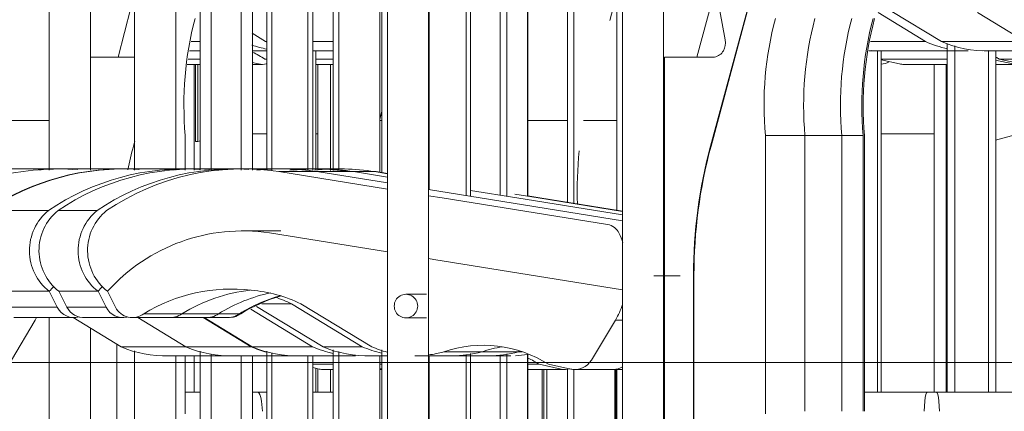
# Model space of a CAD drawing. Units: centimetres. Extents: x -7489 to 3241, y -133 to 2341.
# Drawn here: x -2176 to -2095, y 948 to 980 of the extents above; entities that cross this region are included whole.
import ezdxf

# ---------------------------------------------------------------- set-up
doc = ezdxf.new("R2010")
doc.units = ezdxf.units.CM
doc.header["$LTSCALE"] = 50
doc.layers.add('MOBILIER', color=165, linetype='Continuous', lineweight=9)
doc.layers.add('POLY_SURF', color=7, linetype='Continuous', lineweight=9)

# ---------------------------------------------------------------- blocks, each defined once
blk = doc.blocks.new('MOB_Siège cinéma - 56-V687-APS_20_50_COUPE AA')
at = {"layer": 'MOBILIER'}
for p, q in [((-2154.502, 967.865), (-2157.621, 967.865)), ((-2166.653, 955.678), (-2163.534, 955.678))]:
    blk.add_line(p, q, dxfattribs=at)
for centre, major_axis, start_param, end_param in [((-2157.621, 947.865), (0, 20), 6.219184, 6.38122), ((-2154.502, 947.865), (0, 20), 6.219184, 6.38122), ((-2166.653, 957.238), (0, 1.56), 3.040373, 3.210309), ((-2163.534, 957.238), (0, 1.56), 3.040373, 3.217328), ((-2130.402, 953.018), (0, 1.587), 2.929939, 3.141593)]:
    blk.add_ellipse(centre, major_axis=major_axis, ratio=0.997758, start_param=start_param, end_param=end_param, dxfattribs=at)
blk = doc.blocks.new('MOB_Siège cinéma - 56-V693-APS_20_50_COUPE AA')
at = {"layer": 'MOBILIER'}
for p, q in [((-2173.463, 981.064), (-2173.463, 967.769)), ((-2170.093, 967.769), (-2170.093, 981.064)), ((-2167.832, 977.023), (-2166.776, 981.064)), ((-2166.462, 977.023), (-2170.096, 977.023)), ((-2182.581, 971.843), (-2173.455, 971.843)), ((-2166.567, 969.741), (-2166.462, 970.136)), ((-2162.327, 967.769), (-2162.327, 970.61)), ((-2176.576, 952.197), (-2174.632, 955.482)), ((-2173.463, 955.686), (-2173.463, 937)), ((-2170.093, 937), (-2170.093, 954.82)), ((-2167.943, 945.746), (-2167.943, 953.512)), ((-2162.327, 947.805), (-2162.327, 952.555))]:
    blk.add_line(p, q, dxfattribs=at)
for centre, major_axis, start_param, end_param in [((-2135.314, 973.075), (0, 27.676), 1.310915, 1.659981), ((-2128.118, 959.15), (0, 40.64), 1.307156, 1.356678), ((-2181.205, 959.328), (0, 7.732), 4.191755, 4.220865)]:
    blk.add_ellipse(centre, major_axis=major_axis, ratio=0.979931, start_param=start_param, end_param=end_param, dxfattribs=at)
blk = doc.blocks.new('MOB_Siège cinéma - 56-V694-APS_20_50_COUPE AA')
at = {"layer": 'MOBILIER'}
for p, q in [((-2161.099, 981.013), (-2161.099, 967.769)), ((-2157.73, 967.769), (-2157.73, 981.013)), ((-2155.233, 981.013), (-2155.233, 967.769)), ((-2151.863, 967.769), (-2151.863, 981.013)), ((-2167.466, 967.865), (-2172.797, 967.865)), ((-2162.268, 953.296), (-2166.2, 955.686)), ((-2160.869, 955.686), (-2156.937, 953.296)), ((-2162.268, 953.296), (-2156.937, 953.296)), ((-2161.099, 952.93), (-2161.099, 924.574)), ((-2158.749, 952.546), (-2153.418, 952.546)), ((-2157.73, 924.574), (-2157.73, 952.555)), ((-2155.233, 952.794), (-2155.233, 924.574)), ((-2151.863, 924.574), (-2151.863, 952.555)), ((-2146.383, 951.856), (-2146.216, 951.856)), ((-2146.216, 951.507), (-2146.383, 951.543)), ((-2132.684, 924.574), (-2132.684, 951.431))]:
    blk.add_line(p, q, dxfattribs=at)
for centre, major_axis, start_param, end_param in [((-2172.797, 947.865), (0, 20), 6.219184, 6.875733), ((-2167.466, 947.865), (0, 20), 6.219184, 6.875733), ((-2158.749, 961.292), (0, 8.745), 2.724567, 3.185445), ((-2153.418, 961.292), (0, 8.745), 2.724567, 2.881671)]:
    blk.add_ellipse(centre, major_axis=major_axis, ratio=0.993436, start_param=start_param, end_param=end_param, dxfattribs=at)
blk = doc.blocks.new('MOB_Siège cinéma - 56-V695-APS_20_50_COUPE AA')
at = {"layer": 'MOBILIER'}
for p, q in [((-2155.647, 981.013), (-2155.647, 967.769)), ((-2152.277, 967.769), (-2152.277, 981.013)), ((-2150.202, 981.013), (-2150.202, 967.733)), ((-2131.005, 981.064), (-2131.005, 965.124)), ((-2134.259, 971.843), (-2130.995, 971.843)), ((-2162.427, 967.865), (-2167.375, 967.865)), ((-2173.533, 964.456), (-2178.481, 964.456)), ((-2178.413, 957.833), (-2173.466, 957.833)), ((-2178.413, 957.833), (-2173.466, 957.833)), ((-2173.466, 957.833), (-2172.808, 956.527)), ((-2177.756, 956.527), (-2172.808, 956.527)), ((-2156.959, 956.375), (-2151.889, 953.296)), ((-2176.375, 955.678), (-2171.428, 955.678)), ((-2156.836, 953.296), (-2160.772, 955.686)), ((-2156.836, 953.296), (-2151.889, 953.296)), ((-2155.647, 952.923), (-2155.647, 924.574)), ((-2150.202, 953.037), (-2150.202, 924.574)), ((-2153.314, 952.546), (-2148.366, 952.546)), ((-2152.277, 924.574), (-2152.277, 952.555)), ((-2133.08, 924.574), (-2133.08, 951.431)), ((-2132.932, 951.431), (-2132.932, 945.107)), ((-2131.005, 951.451), (-2131.005, 924.574))]:
    blk.add_line(p, q, dxfattribs=at)
for centre, major_axis, start_param, end_param in [((-2167.375, 947.865), (0, 20), 6.219184, 6.875733), ((-2162.427, 947.865), (0, 20), 6.219184, 6.875733), ((-2170.889, 961.171), (0, 4.226), 0.680657, 2.481411), ((-2162.427, 947.865), (0, 14.92), 0.801432, 0.839169), ((-2162.427, 947.865), (0, 14.92), 0.801432, 0.839169), ((-2171.428, 957.238), (0, 1.56), 2.043741, 3.400783), ((-2153.314, 961.292), (0, 8.745), 2.724567, 3.185445), ((-2148.366, 961.292), (0, 8.745), 2.724567, 2.929325)]:
    blk.add_ellipse(centre, major_axis=major_axis, ratio=0.994348, start_param=start_param, end_param=end_param, dxfattribs=at)
blk = doc.blocks.new('MOB_Siège cinéma - 56-V696-APS_20_50_COUPE AA')
at = {"layer": 'MOBILIER'}
for p, q in [((-2149.749, 981.013), (-2149.749, 967.721)), ((-2146.379, 967.594), (-2146.379, 981.013)), ((-2146.22, 981.013), (-2146.22, 967.568)), ((-2130.488, 981.064), (-2130.488, 965.041)), ((-2127.524, 980.019), (-2127.246, 981.064)), ((-2126.96, 981.064), (-2126.96, 964.474)), ((-2129.7, 971.843), (-2126.956, 971.843)), ((-2158.398, 967.865), (-2161.604, 967.865)), ((-2169.541, 964.456), (-2172.747, 964.456)), ((-2172.02, 956.527), (-2172.679, 957.833)), ((-2172.679, 957.833), (-2169.473, 957.833)), ((-2172.679, 957.833), (-2169.473, 957.833)), ((-2169.473, 957.833), (-2168.814, 956.527)), ((-2172.02, 956.527), (-2168.814, 956.527)), ((-2151.031, 953.296), (-2156.486, 956.598)), ((-2156.04, 956.808), (-2153.627, 956.808)), ((-2153.627, 956.808), (-2147.825, 953.296)), ((-2170.634, 955.678), (-2167.428, 955.678)), ((-2151.031, 953.296), (-2147.825, 953.296)), ((-2149.749, 952.896), (-2149.749, 924.574)), ((-2146.22, 953.038), (-2146.22, 924.574)), ((-2147.497, 952.546), (-2145.756, 952.546)), ((-2146.379, 924.574), (-2146.379, 952.555)), ((-2134.249, 951.856), (-2133.329, 951.856)), ((-2134.249, 951.43), (-2131.183, 951.43)), ((-2133.329, 951.856), (-2131.515, 951.466)), ((-2130.488, 951.444), (-2130.488, 924.574)), ((-2127.119, 924.574), (-2127.119, 951.434)), ((-2127.055, 945.107), (-2127.055, 951.435)), ((-2127.009, 951.436), (-2127.009, 945.107)), ((-2126.96, 951.437), (-2126.96, 924.574))]:
    blk.add_line(p, q, dxfattribs=at)
for centre, major_axis, start_param, end_param in [((-2097.692, 966.128), (0, 32.59), 1.471567, 1.606251), ((-2161.604, 947.865), (0, 20), 6.219657, 6.875733), ((-2158.398, 947.865), (0, 20), 6.219184, 6.875733), ((-2170.094, 961.171), (0, 4.226), 0.680657, 2.481411), ((-2166.888, 961.171), (0, 4.226), 0.680657, 2.481411), ((-2158.398, 947.865), (0, 14.92), 0.802034, 0.839169), ((-2158.398, 947.865), (0, 14.92), 0.802034, 0.839169), ((-2158.556, 946.696), (0, 11.255), 5.828758, 5.95507), ((-2170.634, 957.238), (0, 1.56), 2.043741, 3.210309), ((-2167.428, 957.238), (0, 1.56), 2.043741, 3.363831), ((-2147.497, 961.292), (0, 8.745), 2.724567, 3.185445), ((-2144.291, 961.292), (0, 8.745), 2.724567, 2.918056), ((-2138.689, 943.354), (0, 10.058), 5.719629, 5.821796), ((-2131.183, 953.018), (0, 1.587), 2.929939, 3.379098)]:
    blk.add_ellipse(centre, major_axis=major_axis, ratio=0.99763, start_param=start_param, end_param=end_param, dxfattribs=at)
blk = doc.blocks.new('MOB_Siège cinéma - 56-V697-APS_20_50_COUPE AA')
at = {"layer": 'MOBILIER'}
for p, q in [((-2166.475, 981.013), (-2166.475, 967.769)), ((-2163.105, 967.769), (-2163.105, 981.013)), ((-2160.188, 981.013), (-2160.188, 967.765)), ((-2156.818, 967.769), (-2156.818, 981.013)), ((-2146.383, 971.939), (-2146.216, 972.569)), ((-2146.383, 971.843), (-2146.216, 971.843)), ((-2172.393, 967.865), (-2178.106, 967.865)), ((-2167.588, 953.296), (-2171.518, 955.688)), ((-2167.588, 953.296), (-2162.268, 953.296)), ((-2166.475, 952.947), (-2166.475, 937)), ((-2164.072, 952.546), (-2158.359, 952.546)), ((-2163.105, 924.574), (-2163.105, 952.555)), ((-2160.188, 952.686), (-2160.188, 924.574)), ((-2156.818, 924.574), (-2156.818, 952.555)), ((-2151.882, 951.856), (-2150.192, 951.856)), ((-2151.363, 951.466), (-2151.882, 951.578)), ((-2151.032, 951.43), (-2150.192, 951.43)), ((-2146.383, 951.43), (-2146.216, 951.43))]:
    blk.add_line(p, q, dxfattribs=at)
for centre, major_axis, start_param, end_param in [((-2172.393, 947.865), (0, 20), 6.219184, 6.38122), ((-2164.072, 961.292), (0, 8.745), 2.724567, 3.185445), ((-2151.032, 953.018), (0, 1.587), 2.929939, 3.17777)]:
    blk.add_ellipse(centre, major_axis=major_axis, ratio=0.992456, start_param=start_param, end_param=end_param, dxfattribs=at)
blk = doc.blocks.new('MOB_Siège cinéma - 56-V698-APS_20_50_COUPE AA')
at = {"layer": 'MOBILIER'}
for p, q in [((-2119.284, 969.741), (-2110.437, 1002.588)), ((-2110.393, 1002.588), (-2119.239, 969.741)), ((-2110.393, 1002.588), (-2119.239, 969.741)), ((-2120.394, 977.023), (-2118.761, 983.157)), ((-2118.7, 981.875), (-2118.094, 978.432)), ((-2145.76, 981.013), (-2145.76, 924.574)), ((-2142.39, 924.574), (-2142.39, 981.013)), ((-2142.328, 981.013), (-2142.328, 966.163)), ((-2138.958, 965.623), (-2138.958, 981.013)), ((-2126.497, 981.064), (-2126.497, 924.574)), ((-2123.128, 924.574), (-2123.128, 981.064)), ((-2118.954, 977.023), (-2123.064, 977.023)), ((-2123.064, 977.023), (-2123.064, 945.107)), ((-2114.788, 947.805), (-2114.788, 970.61)), ((-2111.542, 970.61), (-2114.788, 970.61)), ((-2111.542, 970.61), (-2111.542, 948)), ((-2154.502, 967.865), (-2157.621, 967.865)), ((-2145.756, 966.21), (-2154.654, 967.643)), ((-2151.536, 967.643), (-2154.654, 967.643)), ((-2151.536, 967.643), (-2145.756, 966.712)), ((-2142.394, 966.171), (-2138.163, 965.49)), ((-2141.282, 965.49), (-2142.394, 965.669)), ((-2127.711, 963.304), (-2141.282, 965.49)), ((-2138.163, 965.49), (-2126.493, 963.611)), ((-2154.502, 962.785), (-2157.621, 962.785)), ((-2145.756, 961.065), (-2155.431, 962.623)), ((-2155.431, 962.623), (-2145.756, 961.065)), ((-2141.964, 960.454), (-2142.394, 960.524)), ((-2142.394, 960.524), (-2141.964, 960.454)), ((-2126.493, 957.963), (-2141.964, 960.454)), ((-2141.964, 960.454), (-2126.493, 957.963)), ((-2123.919, 959.097), (-2121.78, 959.097)), ((-2120.685, 945.746), (-2120.685, 959.15)), ((-2120.641, 959.15), (-2120.641, 945.746)), ((-2120.641, 959.15), (-2120.641, 945.746)), ((-2168.698, 957.833), (-2168.038, 956.527)), ((-2123.064, 957.912), (-2123.131, 957.912)), ((-2123.064, 957.912), (-2123.131, 957.912)), ((-2142.562, 957.588), (-2144.238, 957.588)), ((-2152.85, 956.808), (-2147.046, 953.296)), ((-2166.653, 955.678), (-2163.534, 955.678)), ((-2162.597, 955.993), (-2165.715, 955.993)), ((-2144.238, 955.662), (-2142.562, 955.662)), ((-2129.046, 952.197), (-2127.067, 955.482)), ((-2126.493, 955.482), (-2127.067, 955.482)), ((-2143.512, 952.546), (-2140.394, 952.546)), ((-2142.328, 952.555), (-2142.328, 924.574)), ((-2138.03, 952.873), (-2141.149, 952.873)), ((-2138.958, 924.574), (-2138.958, 952.724)), ((-2132.549, 951.856), (-2130.735, 951.466)), ((-2130.402, 951.43), (-2127.284, 951.43))]:
    blk.add_line(p, q, dxfattribs=at)
for centre, major_axis, start_param, end_param in [((-2087.284, 973.075), (0, 27.676), 1.310915, 1.659981), ((-2084.038, 973.075), (0, 27.676), 1.310915, 1.659981), ((-2119.198, 978.141), (0, 1.144), 3.35691, 4.969282), ((-2080.136, 959.15), (0, 40.64), 1.307156, 1.570798), ((-2080.092, 959.15), (0, 40.64), 1.307156, 1.570798), ((-2080.092, 959.15), (0, 40.64), 1.307156, 1.570798), ((-2157.621, 947.865), (0, 20), 6.133963, 6.875733), ((-2154.502, 947.865), (0, 20), 6.133963, 6.38122), ((-2166.112, 961.171), (0, 4.226), 0.680657, 2.481411), ((-2157.621, 947.865), (0, 14.92), 6.135553, 7.122355), ((-2157.621, 947.865), (0, 14.92), 6.135553, 7.122355), ((-2127.912, 962.05), (0, 1.27), 5.147191, 6.123889), ((-2133.759, 959.328), (0, 7.732), 5.039838, 5.147191), ((-2123.919, 960.982), (0, 1.885), 3.574671, 3.616148), ((-2158.587, 944.427), (0, 13.594), 6.159256, 6.836527), ((-2155.469, 944.427), (0, 13.594), 0.113202, 0.553341), ((-2157.779, 946.696), (0, 11.255), 5.828758, 6.205758), ((-2130.641, 959.328), (0, 7.732), 4.491618, 4.524351), ((-2144.238, 956.625), (0, 0.963), 4.712389, 7.853982), ((-2166.653, 957.238), (0, 1.56), 2.043741, 3.787846), ((-2144.238, 956.625), (0, 0.963), 1.570796, 4.712389), ((-2133.759, 959.328), (0, 7.732), 4.191755, 4.372449), ((-2163.534, 957.238), (0, 1.56), 3.040373, 3.787846), ((-2137.91, 943.354), (0, 10.058), 5.719629, 6.611813), ((-2143.512, 961.292), (0, 8.745), 2.724567, 2.879793), ((-2134.791, 943.354), (0, 10.058), 0.155065, 0.328628), ((-2143.512, 961.292), (0, 8.745), 3.27102, 3.415884), ((-2140.394, 961.292), (0, 8.745), 3.131512, 3.415884), ((-2130.402, 953.018), (0, 1.587), 2.929939, 4.169094), ((-2127.284, 953.018), (0, 1.587), 3.17777, 3.664552)]:
    blk.add_ellipse(centre, major_axis=major_axis, ratio=0.997758, start_param=start_param, end_param=end_param, dxfattribs=at)
blk = doc.blocks.new('MOB_Siège cinéma - 56-V699-APS_20_50_COUPE AA')
at = {"layer": 'MOBILIER'}
for p, q in [((-2139.311, 965.682), (-2139.311, 981.013)), ((-2135.976, 965.627), (-2135.976, 981.013)), ((-2108.526, 970.61), (-2111.542, 970.61)), ((-2108.526, 970.61), (-2108.526, 948)), ((-2151.499, 967.865), (-2154.53, 967.865)), ((-2148.531, 967.643), (-2151.536, 967.643)), ((-2148.531, 967.643), (-2145.756, 967.196)), ((-2138.962, 966.102), (-2135.157, 965.49)), ((-2135.157, 965.49), (-2126.493, 964.095)), ((-2163.562, 955.678), (-2160.531, 955.678)), ((-2159.594, 955.993), (-2162.597, 955.993)), ((-2140.419, 952.546), (-2137.388, 952.546)), ((-2139.311, 924.574), (-2139.311, 952.667)), ((-2135.024, 952.873), (-2138.03, 952.873)), ((-2135.976, 924.574), (-2135.976, 952.72)), ((-2127.307, 951.43), (-2126.493, 951.43))]:
    blk.add_line(p, q, dxfattribs=at)
for centre, major_axis, start_param, end_param in [((-2081.019, 973.075), (0, 27.676), 1.310915, 1.659981), ((-2154.53, 947.865), (0, 20), 6.133963, 6.379837), ((-2151.499, 947.865), (0, 20), 6.133963, 6.38122), ((-2152.465, 944.427), (0, 13.594), 0.211067, 0.553341), ((-2163.562, 957.238), (0, 1.56), 3.058562, 3.28953), ((-2160.531, 957.238), (0, 1.56), 3.040373, 3.787846), ((-2131.785, 943.354), (0, 10.058), 0.318522, 0.328628), ((-2137.388, 961.292), (0, 8.745), 3.131512, 3.415884)]:
    blk.add_ellipse(centre, major_axis=major_axis, ratio=0.997882, start_param=start_param, end_param=end_param, dxfattribs=at)
blk = doc.blocks.new('MOB_Siège cinéma - 56-V700-APS_20_50_COUPE AA')
at = {"layer": 'MOBILIER'}
for p, q in [((-2136.52, 965.709), (-2136.52, 981.013)), ((-2134.287, 965.633), (-2134.287, 981.013)), ((-2106.777, 970.61), (-2108.526, 970.61)), ((-2106.777, 970.61), (-2106.777, 948)), ((-2149.778, 967.865), (-2151.807, 967.865)), ((-2146.808, 967.643), (-2148.531, 967.643)), ((-2146.808, 967.643), (-2145.756, 967.474)), ((-2135.307, 965.793), (-2133.418, 965.49)), ((-2133.418, 965.49), (-2126.493, 964.376)), ((-2160.851, 955.678), (-2158.821, 955.678)), ((-2157.883, 955.993), (-2159.594, 955.993)), ((-2137.68, 952.546), (-2135.651, 952.546)), ((-2136.52, 924.574), (-2136.52, 952.633)), ((-2134.726, 952.873), (-2135.024, 952.873)), ((-2134.287, 924.574), (-2134.287, 952.702))]:
    blk.add_line(p, q, dxfattribs=at)
for centre, major_axis, start_param, end_param in [((-2079.238, 973.075), (0, 27.676), 1.310915, 1.659981), ((-2151.807, 947.865), (0, 20), 6.142062, 6.38122), ((-2149.778, 947.865), (0, 20), 6.133963, 6.38122), ((-2150.746, 944.427), (0, 13.594), 0.281286, 0.553341), ((-2160.851, 957.238), (0, 1.56), 3.040373, 3.246112), ((-2158.821, 957.238), (0, 1.56), 3.040373, 3.787846), ((-2135.651, 961.292), (0, 8.745), 3.185445, 3.297551)]:
    blk.add_ellipse(centre, major_axis=major_axis, ratio=0.999051, start_param=start_param, end_param=end_param, dxfattribs=at)
blk = doc.blocks.new('MOB_Siège cinéma - 56-V701-APS_20_50_COUPE AA')
at = {"layer": 'MOBILIER'}
for p, q in [((-2134.249, 965.623), (-2134.249, 981.013)), ((-2106.661, 948), (-2106.661, 970.61)), ((-2145.756, 967.494), (-2146.685, 967.643)), ((-2133.282, 965.49), (-2134.249, 965.645)), ((-2126.493, 964.399), (-2133.282, 965.49)), ((-2134.249, 924.574), (-2134.249, 952.684))]:
    blk.add_line(p, q, dxfattribs=at)
for centre, radius, start, end in [((-2079.095, 973.075), 27.676, 165.1099, 185.10989), ((-2149.658, 947.865), 20, 81.45021, 81.80295), ((-2150.627, 944.427), 13.594, 106.43287, 121.70412), ((-2158.71, 957.238), 1.56, 274.3657, 307.0276)]:
    blk.add_arc(centre, radius, start, end, dxfattribs=at)
blk = doc.blocks.new('MOB_Siège cinéma - 56-V703-APS_20_50_COUPE AA')
at = {"layer": 'MOBILIER'}
for p, q in [((-2162.166, 976.43), (-2161.088, 976.43)), ((-2162.093, 976.856), (-2161.088, 976.856)), ((-2161.587, 967.769), (-2161.587, 976.431)), ((-2161.479, 970.107), (-2161.479, 976.431)), ((-2161.305, 976.431), (-2161.305, 970.107)), ((-2156.844, 976.584), (-2156.312, 976.466)), ((-2156.844, 976.43), (-2155.99, 976.43)), ((-2151.474, 976.438), (-2151.474, 967.765)), ((-2156.834, 970.746), (-2155.637, 970.746)), ((-2151.626, 970.746), (-2151.474, 970.746)), ((-2161.305, 970.107), (-2161.479, 970.107)), ((-2161.305, 970.107), (-2161.088, 970.167)), ((-2161.587, 949.574), (-2161.587, 952.555)), ((-2151.474, 951.49), (-2151.474, 949.574)), ((-2161.088, 949.574), (-2162.327, 949.574))]:
    blk.add_line(p, q, dxfattribs=at)
blk.add_ellipse((-2155.99, 978.018), major_axis=(0, 1.587), ratio=0.964822, start_param=2.929939, end_param=3.340166, dxfattribs=at)
blk = doc.blocks.new('MOB_Siège cinéma - 56-V704-APS_20_50_COUPE AA')
at = {"layer": 'MOBILIER'}
for p, q in [((-2161.847, 978.296), (-2161.088, 978.296)), ((-2161.975, 977.546), (-2161.088, 977.546)), ((-2156.842, 977.546), (-2155.637, 977.546)), ((-2155.637, 976.821), (-2155.797, 976.856)), ((-2155.797, 976.856), (-2155.637, 976.856)), ((-2151.626, 976.856), (-2150.185, 976.856)), ((-2151.626, 976.43), (-2150.184, 976.43)), ((-2150.436, 976.441), (-2150.436, 967.739)), ((-2150.436, 951.431), (-2150.436, 949.574)), ((-2161.088, 949.574), (-2162.327, 949.574)), ((-2156.38, 949.574), (-2156.834, 949.574)), ((-2155.637, 949.574), (-2156.38, 949.574)), ((-2150.192, 949.574), (-2151.882, 949.574)), ((-2156.002, 948), (-2156.088, 948.824))]:
    blk.add_line(p, q, dxfattribs=at)
for centre, major_axis, ratio, start_param, end_param in [((-2154.146, 986.292), (0, 8.745), 0.964822, 2.814552, 2.963879), ((-2160.98, 968.354), (0, 10.058), 0.964822, 5.719629, 5.839631), ((-2156.38, 948.381), (0, 1.193), 0.262905, 5.092895, 6.283185)]:
    blk.add_ellipse(centre, major_axis=major_axis, ratio=ratio, start_param=start_param, end_param=end_param, dxfattribs=at)
blk = doc.blocks.new('MOB_Siège cinéma - 56-V705-APS_20_50_COUPE AA')
at = {"layer": 'MOBILIER'}
for p, q in [((-2155.748, 978.296), (-2156.839, 978.978)), ((-2155.748, 978.296), (-2155.637, 978.296)), ((-2151.882, 978.296), (-2150.187, 978.296)), ((-2151.882, 977.546), (-2150.186, 977.546)), ((-2151.626, 967.767), (-2151.626, 977.535)), ((-2151.626, 949.574), (-2151.626, 951.523)), ((-2155.654, 949.574), (-2155.91, 949.574)), ((-2150.192, 949.574), (-2151.882, 949.574))]:
    blk.add_line(p, q, dxfattribs=at)
blk.add_ellipse((-2152.331, 986.292), major_axis=(0, 8.745), ratio=0.964822, start_param=2.724567, end_param=2.738411, dxfattribs=at)
blk = doc.blocks.new('MOB_Siège cinéma - 56-V707-APS_20_50_COUPE AA')
at = {"layer": 'MOBILIER'}
for p, q in [((-2100.964, 976.441), (-2100.964, 949.574)), ((-2105.291, 970.746), (-2100.963, 970.746))]:
    blk.add_line(p, q, dxfattribs=at)
blk.add_ellipse((-2105.436, 978.018), major_axis=(0, 1.587), ratio=0.975236, start_param=3.236425, end_param=3.673432, dxfattribs=at)
blk = doc.blocks.new('MOB_Siège cinéma - 56-V708-APS_20_50_COUPE AA')
at = {"layer": 'MOBILIER'}
for p, q in [((-2105.287, 949.574), (-2105.287, 977.555)), ((-2105.291, 976.856), (-2099.851, 976.856)), ((-2103.799, 976.466), (-2105.291, 976.793)), ((-2103.473, 976.43), (-2099.851, 976.43)), ((-2099.961, 976.431), (-2099.961, 949.574)), ((-2095.916, 976.774), (-2094.51, 976.466)), ((-2095.916, 976.43), (-2094.183, 976.43)), ((-2095.916, 970.228), (-2094.021, 970.746)), ((-2101.531, 949.574), (-2106.661, 949.574))]:
    blk.add_line(p, q, dxfattribs=at)
blk.add_ellipse((-2103.473, 978.018), major_axis=(0, 1.587), ratio=0.979931, start_param=2.929939, end_param=3.17777, dxfattribs=at)
blk = doc.blocks.new('MOB_Siège cinéma - 56-V724-APS_20_50_COUPE AA')
at = {"layer": 'MOBILIER'}
for p, q in [((-2100.358, 978.296), (-2104.414, 980.773)), ((-2097.402, 980.679), (-2093.499, 978.296)), ((-2100.358, 978.296), (-2093.499, 978.296)), ((-2099.275, 977.955), (-2099.275, 949.574)), ((-2096.854, 977.546), (-2089.995, 977.546)), ((-2095.905, 949.574), (-2095.905, 977.555)), ((-2093.476, 949.574), (-2100.252, 949.574))]:
    blk.add_line(p, q, dxfattribs=at)
blk.add_ellipse((-2096.854, 986.292), major_axis=(0, 8.745), ratio=0.98911, start_param=2.724567, end_param=3.185445, dxfattribs=at)
blk = doc.blocks.new('MOB_Siège cinéma - 56-V725-APS_20_50_COUPE AA')
at = {"layer": 'MOBILIER'}
for p, q in [((-2105.554, 980.686), (-2101.659, 978.296)), ((-2106.171, 978.296), (-2101.659, 978.296)), ((-2099.878, 978.145), (-2099.878, 949.574)), ((-2106.302, 977.546), (-2098.173, 977.546)), ((-2105.606, 949.574), (-2105.606, 977.555)), ((-2096.508, 949.574), (-2096.508, 977.559)), ((-2093.838, 976.466), (-2095.627, 976.856)), ((-2095.627, 976.856), (-2091.709, 976.856)), ((-2101.531, 949.574), (-2106.661, 949.574)), ((-2100.776, 949.574), (-2101.531, 949.574)), ((-2093.476, 949.574), (-2100.776, 949.574)), ((-2101.727, 948.824), (-2101.786, 948)), ((-2100.521, 948), (-2100.579, 948.824))]:
    blk.add_line(p, q, dxfattribs=at)
for centre, major_axis, ratio, start_param, end_param in [((-2098.173, 986.292), (0, 8.745), 0.984137, 2.724567, 2.945096), ((-2106.44, 986.292), (0, 8.745), 0.984137, 3.157638, 3.185445), ((-2100.915, 968.354), (0, 10.058), 0.984137, 5.719629, 5.752145), ((-2101.531, 948.381), (0, 1.193), 0.177409, 0, 1.19029), ((-2100.776, 948.381), (0, 1.193), 0.177409, 5.092895, 6.283185)]:
    blk.add_ellipse(centre, major_axis=major_axis, ratio=ratio, start_param=start_param, end_param=end_param, dxfattribs=at)

msp = doc.modelspace()

# ---------------------------------------------------------------- linework, layer by layer
at = {"layer": 'POLY_SURF', "flags": 128}
for points in [[(-2348.385, 952), (-2143.378, 952), (-2128.576, 952), (-2114.606, 952), (-2101.472, 952), (-2089.178, 952)], [(-2093.545, 952), (-2106.155, 952), (-2119.604, 952), (-2133.89, 952), (-2149.007, 952), (-2348.385, 952)]]:
    msp.add_lwpolyline(points, dxfattribs=at)

# ---------------------------------------------------------------- block references
at = {"layer": 'MOBILIER'}
for name in ['MOB_Siège cinéma - 56-V703-APS_20_50_COUPE AA', 'MOB_Siège cinéma - 56-V704-APS_20_50_COUPE AA', 'MOB_Siège cinéma - 56-V705-APS_20_50_COUPE AA', 'MOB_Siège cinéma - 56-V707-APS_20_50_COUPE AA', 'MOB_Siège cinéma - 56-V708-APS_20_50_COUPE AA', 'MOB_Siège cinéma - 56-V725-APS_20_50_COUPE AA', 'MOB_Siège cinéma - 56-V724-APS_20_50_COUPE AA', 'MOB_Siège cinéma - 56-V693-APS_20_50_COUPE AA', 'MOB_Siège cinéma - 56-V697-APS_20_50_COUPE AA', 'MOB_Siège cinéma - 56-V694-APS_20_50_COUPE AA', 'MOB_Siège cinéma - 56-V695-APS_20_50_COUPE AA', 'MOB_Siège cinéma - 56-V696-APS_20_50_COUPE AA', 'MOB_Siège cinéma - 56-V698-APS_20_50_COUPE AA', 'MOB_Siège cinéma - 56-V687-APS_20_50_COUPE AA', 'MOB_Siège cinéma - 56-V699-APS_20_50_COUPE AA', 'MOB_Siège cinéma - 56-V700-APS_20_50_COUPE AA', 'MOB_Siège cinéma - 56-V701-APS_20_50_COUPE AA']:
    msp.add_blockref(name, (0, 0), dxfattribs=at)

doc.saveas('drawing.dxf')
